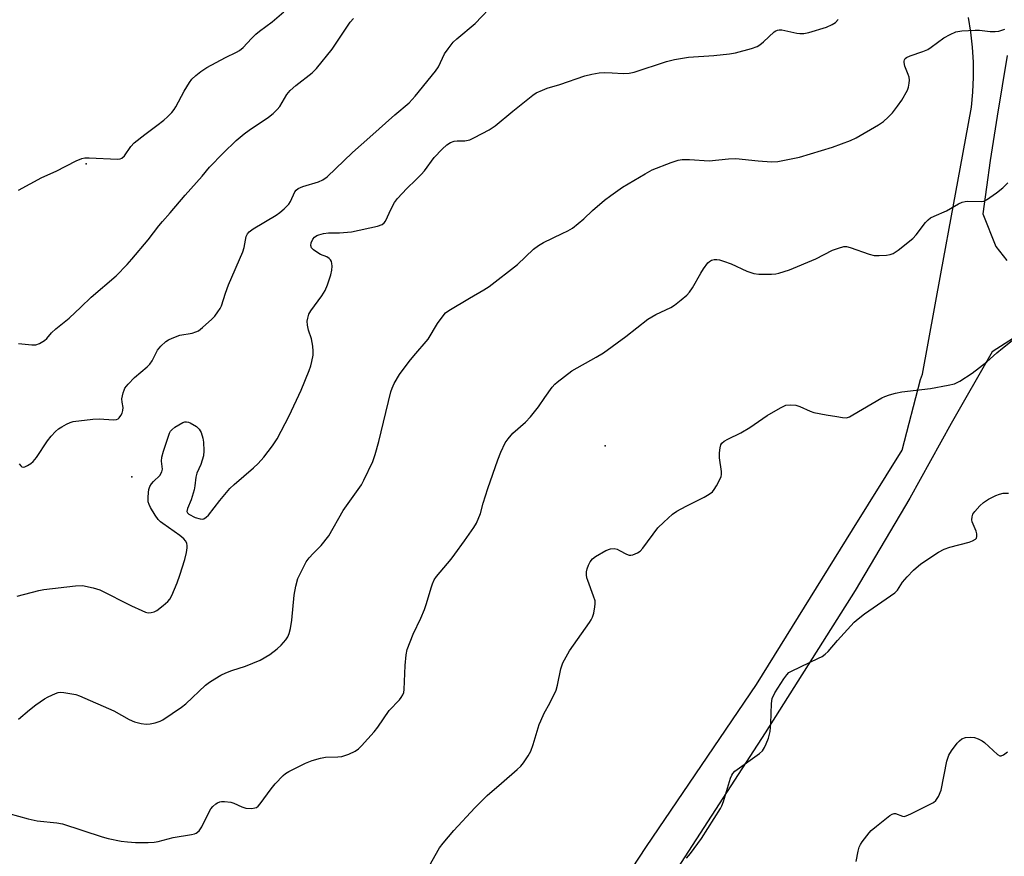
# Model space of a CAD drawing. Units: inches. Extents: x 1315762 to 1321762, y 521448 to 525448.
# Drawn here: x 1316383 to 1316660, y 523364 to 523599 of the extents above; entities that cross this region are included whole.
import ezdxf

# ---------------------------------------------------------------- set-up
doc = ezdxf.new("R2010")
doc.units = ezdxf.units.IN
doc.header["$MEASUREMENT"] = 0
for name, color, linetype in [('ELEV-Spot Elevation', 7, 'Continuous'), ('TRANS-Road', 130, 'Continuous'), ('Undefined', 1, 'Continuous')]:
    doc.layers.add(name, color=color, linetype=linetype)

msp = doc.modelspace()

# ---------------------------------------------------------------- linework, layer by layer
at = {"layer": 'ELEV-Spot Elevation'}
for p in [(1316402.09, 523558.66, 481.61), (1316547.63, 523479.55, 492.78), (1316414.91, 523470.93, 487.48)]:
    msp.add_point(p, dxfattribs=at)
at = {"layer": 'TRANS-Road'}
for points in [[(1316525.1, 523315.28), (1316559.21, 523367.21), (1316590.06, 523412.68), (1316616.94, 523456), (1316630.93, 523478.4), (1316636.06, 523498.2), (1316636.59, 523499.66), (1316641.73, 523527.83), (1316645.38, 523547.69), (1316647.13, 523557.28), (1316650.31, 523574.6), (1316650.71, 523578.79), (1316650.9, 523582.99), (1316650.87, 523587.2), (1316650.64, 523591.4), (1316650.2, 523595.58), (1316649.55, 523599.74)], [(1316660.33, 523589.09), (1316657.57, 523572), (1316655.57, 523559.6), (1316653.57, 523544.66), (1316657.13, 523535.51), (1316660.29, 523531.54)], [(1316670.47, 523515.15), (1316656.14, 523505.99), (1316644.63, 523485.9), (1316633.06, 523464.88), (1316617.74, 523439.02), (1316592.44, 523399.16), (1316562.38, 523352.68)]]:
    msp.add_lwpolyline(points, dxfattribs=at)
at = {"layer": 'Undefined'}
for points, elevation in [([(1316382.75, 523437.42), (1316388.78, 523439.05), (1316390.17, 523439.34), (1316399.05, 523440.34), (1316401.02, 523440.4), (1316404.06, 523439.81), (1316405.94, 523439.21), (1316414.79, 523434.75), (1316417.64, 523433.39), (1316418.69, 523432.97), (1316419.5, 523432.81), (1316420.33, 523432.84), (1316421.13, 523433.04), (1316421.86, 523433.44), (1316423.67, 523434.83), (1316424.95, 523435.95), (1316425.49, 523436.61), (1316426.05, 523437.63), (1316427.6, 523441.16), (1316428.35, 523443.3), (1316429.75, 523447.74), (1316430.21, 523449.66), (1316430.43, 523451.02), (1316430.43, 523451.56), (1316430.26, 523452.28), (1316429.94, 523452.94), (1316429.42, 523453.55), (1316428.31, 523454.44), (1316423.58, 523457.78), (1316422.9, 523458.32), (1316422.3, 523458.93), (1316421.46, 523460.11), (1316420.09, 523462.35), (1316419.7, 523463.12), (1316419.46, 523463.92), (1316419.43, 523465.07), (1316419.55, 523466.53), (1316419.69, 523467.39), (1316419.96, 523468.2), (1316420.4, 523468.94), (1316420.95, 523469.63), (1316422.75, 523471.32), (1316423.32, 523472.26), (1316423.46, 523473.09), (1316423.23, 523475.27), (1316423.29, 523476.39), (1316423.76, 523478.1), (1316425.45, 523483.17), (1316425.71, 523483.68), (1316426.06, 523484.11), (1316426.95, 523484.8), (1316429.22, 523486.1), (1316429.73, 523486.29), (1316430.24, 523486.37), (1316430.74, 523486.28), (1316431.24, 523486.08), (1316432.97, 523485.03), (1316433.79, 523484.28), (1316434.29, 523483.32), (1316434.79, 523481.7), (1316435, 523480.58), (1316435.1, 523478.22), (1316434.97, 523476.77), (1316434.22, 523474.33), (1316433.08, 523471.89), (1316432.84, 523470.83), (1316432.55, 523468.4), (1316432.32, 523467.28), (1316431.47, 523464.49), (1316430.49, 523462.07), (1316430.34, 523461.17), (1316430.5, 523460.78), (1316430.85, 523460.46), (1316432.64, 523459.54), (1316434.02, 523459.08), (1316434.56, 523459.05), (1316435.08, 523459.17), (1316435.76, 523459.59), (1316436.34, 523460.2), (1316439.58, 523464.29), (1316442.36, 523467.63), (1316443.6, 523468.8), (1316449, 523473.42), (1316450.28, 523474.64), (1316451.92, 523476.38), (1316454.37, 523479.61), (1316455.59, 523481.58), (1316459.02, 523488.03), (1316462.36, 523495.25), (1316464.58, 523500.69), (1316465.08, 523502.07), (1316465.37, 523503.23), (1316465.7, 523504.99), (1316465.77, 523506.16), (1316465.62, 523507.58), (1316465.25, 523509.56), (1316464.45, 523512.07), (1316464.14, 523513.44), (1316464.05, 523514.53), (1316464.19, 523515.38), (1316464.54, 523516.48), (1316465.06, 523517.48), (1316468.15, 523521.63), (1316469.06, 523523.11), (1316469.71, 523524.74), (1316470.66, 523527.55), (1316470.97, 523528.9), (1316471.09, 523529.96), (1316471.01, 523530.76), (1316470.83, 523531.28), (1316470.56, 523531.76), (1316470.22, 523532.17), (1316469.56, 523532.57), (1316467.77, 523533.28), (1316467, 523533.69), (1316465.82, 523534.52), (1316465.28, 523535.09), (1316465.09, 523535.78), (1316465.19, 523536.55), (1316465.61, 523537.54), (1316466.14, 523538.12), (1316466.8, 523538.58), (1316467.29, 523538.81), (1316468.64, 523539.16), (1316470.02, 523539.33), (1316473.13, 523539.28), (1316476.52, 523539.61), (1316483.79, 523541.2), (1316485.09, 523541.66), (1316485.68, 523542.14), (1316486, 523542.6), (1316487.58, 523546.1), (1316488.55, 523547.8), (1316489.35, 523548.96), (1316491.95, 523551.79), (1316494.56, 523554.19), (1316496, 523555.65), (1316496.94, 523556.74), (1316499.7, 523560.42), (1316501.95, 523562.81), (1316503.23, 523564.04), (1316504.21, 523564.65), (1316505.3, 523565.02), (1316506.13, 523565.14), (1316508.29, 523565.17), (1316509.65, 523565.44), (1316510.98, 523566.03), (1316515.13, 523568.19), (1316516.8, 523569.33), (1316521.69, 523573.43), (1316527.31, 523577.9), (1316528.28, 523578.55), (1316530.06, 523579.37), (1316531.39, 523579.85), (1316534.95, 523580.88), (1316541.94, 523583.36), (1316543.9, 523583.83), (1316545.89, 523584.17), (1316547.32, 523584.3), (1316549.6, 523584.23), (1316552.68, 523584.01), (1316554.35, 523584.1), (1316555.74, 523584.42), (1316564.86, 523587.39), (1316567.09, 523587.92), (1316571.02, 523588.59), (1316578.12, 523589.02), (1316582.49, 523589.53), (1316584.21, 523589.84), (1316588.67, 523590.99), (1316590.26, 523591.57), (1316590.95, 523592.02), (1316592.03, 523592.9), (1316594.99, 523595.68), (1316595.45, 523596.01), (1316595.92, 523596.2), (1316596.39, 523596.28), (1316597.13, 523596.27), (1316601.33, 523595.28), (1316602.17, 523595.19), (1316603.31, 523595.24), (1316604.72, 523595.53), (1316609.65, 523596.99), (1316611.28, 523597.71), (1316612.24, 523598.35), (1316612.97, 523599.19)], 488), ([(1316383.05, 523551.33), (1316389.6, 523554.83), (1316393.63, 523556.64), (1316399.29, 523559.54), (1316400.89, 523560.2), (1316401.74, 523560.34), (1316402.9, 523560.37), (1316410.82, 523560.02), (1316411.64, 523560.1), (1316412.07, 523560.26), (1316412.82, 523560.94), (1316414.61, 523563.56), (1316415.52, 523564.53), (1316418.48, 523566.94), (1316421.88, 523569.42), (1316423.87, 523570.96), (1316424.9, 523571.88), (1316426.05, 523573.08), (1316426.76, 523573.92), (1316427.25, 523574.64), (1316429.59, 523579.04), (1316431.02, 523581.52), (1316431.74, 523582.42), (1316432.82, 523583.45), (1316434.19, 523584.59), (1316435.95, 523585.66), (1316441.1, 523588.54), (1316444.23, 523589.95), (1316445.07, 523590.43), (1316446.08, 523591.32), (1316448.44, 523593.84), (1316449.64, 523595), (1316450.72, 523595.88), (1316454.22, 523598.46), (1316457.54, 523601.34)], 482), ([(1316383.12, 523508.33), (1316386.86, 523507.91), (1316387.99, 523507.94), (1316389, 523508.3), (1316390.41, 523509.16), (1316391.02, 523509.69), (1316392.38, 523511.3), (1316393.53, 523512.44), (1316397.29, 523515.42), (1316400.55, 523518.45), (1316403.5, 523521.33), (1316410.47, 523527.29), (1316413.55, 523530.43), (1316414.92, 523531.96), (1316419.47, 523537.36), (1316422.42, 523541.25), (1316423.47, 523542.53), (1316425.63, 523544.95), (1316429.82, 523549.91), (1316434.57, 523555.22), (1316436.7, 523557.72), (1316440.45, 523561.71), (1316444.13, 523565.22), (1316446.39, 523567.1), (1316447.79, 523568.13), (1316453.21, 523571.79), (1316454.55, 523572.83), (1316455.59, 523573.87), (1316456.35, 523574.77), (1316458.39, 523578.08), (1316459.3, 523579.25), (1316460.83, 523580.66), (1316465.41, 523584.24), (1316466.71, 523585.39), (1316471.09, 523590.86), (1316476.07, 523598.39), (1316477.01, 523599.46)], 484), ([(1316383.09, 523402.96), (1316386.15, 523405.59), (1316387.99, 523407), (1316390.43, 523408.63), (1316391.42, 523409.21), (1316393.44, 523410.17), (1316394.21, 523410.43), (1316394.74, 523410.51), (1316395.85, 523410.45), (1316398.08, 523410.09), (1316399.18, 523409.83), (1316400.23, 523409.46), (1316409.8, 523405.24), (1316414.11, 523402.82), (1316415.59, 523402.19), (1316417.52, 523401.72), (1316418.92, 523401.52), (1316420.04, 523401.61), (1316421.44, 523401.94), (1316422.81, 523402.38), (1316423.59, 523402.76), (1316428.82, 523406.28), (1316429.98, 523407.21), (1316435.54, 523412.44), (1316436.66, 523413.34), (1316438.12, 523414.29), (1316439.88, 523415.32), (1316441.22, 523415.94), (1316442.89, 523416.55), (1316446.77, 523417.77), (1316450.83, 523419.48), (1316453.57, 523421.1), (1316455.67, 523422.67), (1316456.71, 523423.67), (1316458.02, 523425.18), (1316458.62, 523426.07), (1316459.01, 523426.98), (1316459.34, 523428.39), (1316459.76, 523430.67), (1316460.41, 523437.74), (1316460.88, 523440.24), (1316461.47, 523442.4), (1316463.09, 523445.8), (1316463.77, 523447.06), (1316464.59, 523448.2), (1316465.69, 523449.44), (1316467.96, 523451.63), (1316470.09, 523454.32), (1316474.14, 523461.48), (1316479.27, 523468.66), (1316479.95, 523469.95), (1316482.45, 523475.23), (1316483.16, 523477.14), (1316484.19, 523480.79), (1316485.43, 523486.25), (1316487.55, 523494.74), (1316487.9, 523495.8), (1316488.44, 523497.03), (1316489.93, 523499.58), (1316492.69, 523503.29), (1316493.96, 523504.88), (1316497.98, 523509.55), (1316500.61, 523513.94), (1316501.6, 523515.34), (1316502.88, 523516.87), (1316503.78, 523517.58), (1316509.54, 523521.01), (1316513.61, 523523.3), (1316515.09, 523524.25), (1316522.99, 523530.47), (1316527.56, 523534.71), (1316528.9, 523535.77), (1316530.34, 523536.64), (1316535.59, 523539.1), (1316537.18, 523539.91), (1316538.44, 523540.67), (1316541.64, 523543.29), (1316544.02, 523545.59), (1316547.43, 523548.47), (1316549.2, 523549.82), (1316552.51, 523552.1), (1316558.79, 523555.89), (1316560.83, 523557.03), (1316566.13, 523559.07), (1316568.11, 523559.72), (1316569.24, 523559.87), (1316571.25, 523559.88), (1316576.82, 523559.54), (1316582.23, 523560.06), (1316584.27, 523560.15), (1316590.49, 523559.52), (1316594.29, 523559.27), (1316596.03, 523559.33), (1316599.82, 523560.04), (1316602.12, 523560.59), (1316611.38, 523563.39), (1316616.41, 523565.22), (1316618.04, 523565.92), (1316624.29, 523569.59), (1316625.71, 523570.59), (1316627.01, 523571.77), (1316628.23, 523573.02), (1316629.63, 523574.82), (1316630.79, 523576.5), (1316632.4, 523579.32), (1316632.7, 523580.13), (1316632.91, 523581.26), (1316632.96, 523582.11), (1316632.88, 523582.94), (1316632.63, 523583.74), (1316631.67, 523586.1), (1316631.43, 523587.1), (1316631.45, 523587.51), (1316631.57, 523587.88), (1316631.78, 523588.18), (1316632.14, 523588.48), (1316633.12, 523588.95), (1316636.73, 523590.19), (1316638.06, 523590.75), (1316639.05, 523591.39), (1316642.62, 523594.02), (1316644.41, 523594.97), (1316646, 523595.66), (1316647.68, 523595.95), (1316651.42, 523596.17), (1316652.55, 523596.14), (1316655.57, 523595.8), (1316656.94, 523595.8), (1316658.02, 523595.9), (1316659.68, 523596.42)], 490), ([(1316380.41, 523376.46), (1316385.83, 523375.01), (1316388.33, 523374.44), (1316393.83, 523373.89), (1316395.4, 523373.63), (1316406.56, 523369.96), (1316408.24, 523369.53), (1316411.9, 523368.78), (1316413.62, 523368.52), (1316415.94, 523368.33), (1316419.42, 523368.33), (1316421.15, 523368.43), (1316422.26, 523368.66), (1316426.44, 523369.77), (1316431.64, 523370.56), (1316432.46, 523370.76), (1316432.96, 523370.97), (1316433.75, 523371.66), (1316434.54, 523372.75), (1316436.47, 523376.8), (1316437.07, 523377.82), (1316437.61, 523378.45), (1316438.44, 523379.17), (1316438.89, 523379.48), (1316439.53, 523379.76), (1316440.03, 523379.86), (1316440.9, 523379.89), (1316442.66, 523379.67), (1316443.45, 523379.39), (1316445.77, 523378.33), (1316446.84, 523378.01), (1316448.55, 523377.94), (1316449.37, 523378.05), (1316449.87, 523378.22), (1316450.3, 523378.54), (1316450.86, 523379.16), (1316453.93, 523383.44), (1316455.05, 523384.8), (1316457.28, 523387.13), (1316457.96, 523387.68), (1316458.93, 523388.28), (1316463.62, 523390.65), (1316465.45, 523391.39), (1316467.76, 523391.99), (1316469.22, 523392.27), (1316472.67, 523392.37), (1316473.8, 523392.48), (1316475.69, 523393.09), (1316477.49, 523393.94), (1316478.43, 523394.65), (1316479.29, 523395.46), (1316482.87, 523399.39), (1316483.88, 523400.71), (1316487.05, 523405.36), (1316489.93, 523408.4), (1316490.45, 523409.07), (1316490.83, 523409.75), (1316491.11, 523410.47), (1316491.26, 523411.31), (1316491.52, 523418.04), (1316491.84, 523421.01), (1316492.13, 523422.46), (1316493.75, 523426.78), (1316495.94, 523431.24), (1316496.96, 523433.69), (1316497.52, 523435.35), (1316498.79, 523439.81), (1316499.18, 523440.92), (1316499.68, 523442), (1316500.3, 523443), (1316504.44, 523447.86), (1316505.5, 523449.2), (1316508.2, 523452.91), (1316510.79, 523456.72), (1316511.53, 523457.94), (1316512.61, 523460.65), (1316513.42, 523463.49), (1316514.75, 523467.65), (1316517.54, 523475.68), (1316518.39, 523477.83), (1316519.59, 523480.41), (1316520.39, 523481.6), (1316521.73, 523483.13), (1316525.28, 523486.27), (1316526.69, 523487.77), (1316528.9, 523490.49), (1316530.69, 523493.17), (1316532.74, 523496.01), (1316533.48, 523496.9), (1316534.12, 523497.48), (1316538.25, 523500.65), (1316545.12, 523504.47), (1316547.11, 523505.7), (1316553.41, 523510.26), (1316559.6, 523515.14), (1316561.83, 523516.44), (1316566.07, 523518.43), (1316567.05, 523519.07), (1316568.91, 523520.51), (1316570.5, 523521.81), (1316571.3, 523522.65), (1316572.09, 523523.88), (1316574.43, 523527.99), (1316575.23, 523529.24), (1316576.44, 523530.9), (1316576.83, 523531.3), (1316577.43, 523531.68), (1316578.14, 523531.85), (1316578.91, 523531.86), (1316579.71, 523531.73), (1316580.81, 523531.42), (1316582.96, 523530.64), (1316587.36, 523528.54), (1316589.3, 523527.89), (1316590.75, 523527.74), (1316594.3, 523527.74), (1316595.47, 523527.83), (1316596.31, 523528), (1316599.35, 523528.93), (1316606.68, 523532.06), (1316611.41, 523534.44), (1316613.09, 523535.07), (1316614.51, 523535.45), (1316615.27, 523535.48), (1316616.35, 523535.26), (1316621.64, 523533.37), (1316623.05, 523533), (1316624.47, 523532.94), (1316626.47, 523533.04), (1316627.58, 523533.21), (1316628.35, 523533.53), (1316629.77, 523534.51), (1316633.91, 523537.71), (1316634.86, 523538.77), (1316637.46, 523542.19), (1316638.22, 523542.98), (1316638.88, 523543.49), (1316639.88, 523544.01), (1316643.31, 523545.53), (1316646.68, 523547.43), (1316647.74, 523547.93), (1316648.55, 523548.12), (1316649.36, 523548.19), (1316653.23, 523548.15), (1316653.8, 523548.25), (1316654.55, 523548.59), (1316657.36, 523550.55), (1316659.17, 523551.96), (1316660.5, 523553.36)], 492), ([(1316497.4, 523360.21), (1316501.12, 523366.83), (1316502.2, 523368.2), (1316505.22, 523371.74), (1316511.1, 523378.1), (1316514.51, 523381.57), (1316518.57, 523384.98), (1316522.93, 523388.82), (1316523.99, 523389.81), (1316524.75, 523390.69), (1316526.05, 523392.65), (1316526.75, 523393.94), (1316527.47, 523395.86), (1316529.14, 523401.44), (1316529.53, 523402.52), (1316530.48, 523404.6), (1316532.1, 523407.46), (1316533.88, 523411.12), (1316534.27, 523412.5), (1316535.16, 523417.03), (1316535.73, 523418.78), (1316537.61, 523422.08), (1316543.26, 523430.05), (1316543.73, 523430.8), (1316544.1, 523431.58), (1316544.4, 523432.7), (1316544.73, 523434.42), (1316544.82, 523435.28), (1316544.78, 523436.12), (1316544.37, 523437.48), (1316542.71, 523441.8), (1316542.48, 523442.62), (1316542.37, 523443.45), (1316542.39, 523444.28), (1316542.56, 523445.08), (1316542.9, 523446.12), (1316543.37, 523447.1), (1316544.04, 523447.91), (1316544.95, 523448.6), (1316547.8, 523450.21), (1316549.13, 523450.69), (1316550.18, 523450.78), (1316550.94, 523450.61), (1316551.68, 523450.28), (1316553.61, 523449.2), (1316554.34, 523448.93), (1316554.84, 523448.9), (1316555.37, 523449.01), (1316556.68, 523449.6), (1316557.4, 523450.08), (1316558.19, 523450.93), (1316562.43, 523456.57), (1316564.1, 523458.22), (1316566.5, 523460.4), (1316567.73, 523461.23), (1316570.33, 523462.71), (1316575.36, 523465.22), (1316576.79, 523466.08), (1316577.67, 523466.73), (1316578.23, 523467.36), (1316578.85, 523468.36), (1316579.68, 523469.94), (1316580.11, 523471.01), (1316580.21, 523471.57), (1316580.2, 523472.42), (1316579.68, 523476.21), (1316579.65, 523477.66), (1316579.85, 523479.07), (1316580.09, 523479.86), (1316580.37, 523480.31), (1316580.96, 523480.87), (1316581.97, 523481.44), (1316585.7, 523483.2), (1316588.15, 523484.77), (1316593.04, 523488.11), (1316596.78, 523490.28), (1316598.32, 523490.98), (1316599.71, 523491.12), (1316601.11, 523490.99), (1316602.18, 523490.61), (1316605.07, 523489.28), (1316606.16, 523488.93), (1316609.56, 523488.28), (1316612.58, 523487.86), (1316614.22, 523487.5), (1316615.3, 523487.49), (1316616.1, 523487.73), (1316617.11, 523488.25), (1316625.23, 523493.04), (1316626.03, 523493.41), (1316627.4, 523493.89), (1316629.08, 523494.36), (1316630.8, 523494.71), (1316638.89, 523495.71), (1316643.84, 523496.6), (1316645.56, 523497), (1316647.12, 523497.75), (1316650.55, 523499.93), (1316654.64, 523503.14), (1316657.5, 523505.72), (1316659.06, 523507.01), (1316662.23, 523509.51)], 494), ([(1316570.4, 523363.93), (1316571.51, 523365.27), (1316574.64, 523369.46), (1316579.97, 523377.89), (1316580.35, 523378.64), (1316580.83, 523379.9), (1316582.79, 523386.4), (1316583.11, 523387.22), (1316583.39, 523387.71), (1316583.97, 523388.32), (1316584.65, 523388.86), (1316590.9, 523393.32), (1316591.7, 523394.09), (1316592.34, 523394.97), (1316592.8, 523396), (1316593.39, 523397.61), (1316593.89, 523399.52), (1316594.1, 523401.77), (1316594.25, 523407.37), (1316594.46, 523408.79), (1316595.22, 523410.31), (1316597.71, 523414.25), (1316598.53, 523415.42), (1316599.15, 523416), (1316599.89, 523416.45), (1316607.47, 523420.01), (1316608.47, 523420.56), (1316609.34, 523421.18), (1316610.12, 523421.96), (1316612.73, 523424.98), (1316617.48, 523430.19), (1316618.56, 523431.12), (1316620.34, 523432.45), (1316628.87, 523438.38), (1316629.61, 523439.16), (1316631.03, 523441.36), (1316632.31, 523442.89), (1316634.09, 523444.76), (1316636.13, 523446.47), (1316641.13, 523449.75), (1316642.67, 523450.63), (1316644.31, 523451.17), (1316649.65, 523452.55), (1316650.64, 523452.91), (1316651.44, 523453.41), (1316651.71, 523453.73), (1316651.88, 523454.14), (1316651.89, 523454.91), (1316651.69, 523455.7), (1316650.57, 523458.33), (1316650.46, 523458.86), (1316650.5, 523459.68), (1316650.76, 523460.47), (1316651.24, 523461.19), (1316652.64, 523462.73), (1316653.73, 523463.74), (1316655.12, 523464.62), (1316657.14, 523465.63), (1316658.18, 523466.04), (1316659.26, 523466.29), (1316660.72, 523466.35)], 496), ([(1316617.99, 523363.04), (1316618.54, 523365.92), (1316618.87, 523367.03), (1316619.25, 523367.8), (1316619.73, 523368.53), (1316621.66, 523371.09), (1316622.24, 523371.69), (1316623.68, 523372.94), (1316627.42, 523375.92), (1316628.06, 523376.35), (1316628.63, 523376.54), (1316629.06, 523376.51), (1316631, 523375.72), (1316631.51, 523375.68), (1316632.03, 523375.8), (1316633.35, 523376.37), (1316638.94, 523379.17), (1316639.7, 523379.6), (1316640.37, 523380.12), (1316641.09, 523381.23), (1316641.8, 523383.05), (1316643.46, 523391.17), (1316643.95, 523392.84), (1316644.72, 523394.1), (1316646.35, 523396.24), (1316646.94, 523396.89), (1316647.61, 523397.39), (1316648.63, 523397.79), (1316650.03, 523397.92), (1316651.15, 523397.82), (1316652.26, 523397.45), (1316653.31, 523396.91), (1316654.02, 523396.39), (1316657.62, 523393.02), (1316658.26, 523392.65), (1316658.7, 523392.63), (1316659.37, 523392.94), (1316660.49, 523393.79)], 498)]:
    msp.add_lwpolyline(points, dxfattribs=dict(at, elevation=elevation))
msp.add_polyline3d([(1316383.29, 523474.58, 486), (1316383.73, 523473.95, 486), (1316384.06, 523473.67, 486), (1316384.45, 523473.58, 486), (1316384.89, 523473.69, 486), (1316385.6, 523474.05, 486), (1316386.55, 523474.68, 486), (1316387.2, 523475.23, 486), (1316388.11, 523476.36, 486), (1316391.2, 523480.96, 486), (1316392.26, 523482.34, 486), (1316393.47, 523483.61, 486), (1316394.31, 523484.35, 486), (1316395.22, 523484.97, 486), (1316396.54, 523485.69, 486), (1316397.62, 523486.17, 486), (1316398.46, 523486.41, 486), (1316403.95, 523487.11, 486), (1316405.69, 523487.18, 486), (1316409.77, 523486.89, 486), (1316410.58, 523486.97, 486), (1316411, 523487.14, 486), (1316411.34, 523487.43, 486), (1316411.79, 523488.06, 486), (1316412.14, 523488.78, 486), (1316412.38, 523489.53, 486), (1316412.4, 523490.3, 486), (1316412.13, 523491.82, 486), (1316412.09, 523492.79, 486), (1316412.41, 523494.45, 486), (1316412.69, 523495.24, 486), (1316412.96, 523495.73, 486), (1316413.84, 523496.86, 486), (1316415.63, 523498.78, 486), (1316419.15, 523501.74, 486), (1316419.97, 523502.53, 486), (1316420.62, 523503.47, 486), (1316422.07, 523506.38, 486), (1316422.97, 523507.51, 486), (1316424.45, 523508.89, 486), (1316425.17, 523509.34, 486), (1316426.21, 523509.81, 486), (1316428.36, 523510.59, 486), (1316431.77, 523511.21, 486), (1316432.8, 523511.55, 486), (1316433.53, 523511.89, 486), (1316434.7, 523512.75, 486), (1316437.33, 523515.09, 486), (1316438.12, 523515.96, 486), (1316438.99, 523517.14, 486), (1316439.62, 523518.12, 486), (1316440.01, 523518.89, 486), (1316441.13, 523522.4, 486), (1316442.02, 523524.79, 486), (1316445.97, 523534.04, 486), (1316446.35, 523535.25, 486), (1316446.98, 523538.3, 486), (1316447.3, 523539, 486), (1316447.75, 523539.62, 486), (1316448.89, 523540.48, 486), (1316455.36, 523544.29, 486), (1316456.37, 523545.03, 486), (1316457.55, 523546.02, 486), (1316458.89, 523547.38, 486), (1316459.34, 523548.14, 486), (1316460.63, 523550.83, 486), (1316460.96, 523551.29, 486), (1316461.5, 523551.78, 486), (1316462.79, 523552.33, 486), (1316467.24, 523553.64, 486), (1316468.47, 523554.23, 486), (1316469.62, 523554.99, 486), (1316476.72, 523561.89, 486), (1316481.64, 523566.11, 486), (1316488.59, 523572.42, 486), (1316492.65, 523575.82, 486), (1316494.33, 523577.66, 486), (1316500.07, 523584.66, 486), (1316500.84, 523585.9, 486), (1316502.56, 523589.51, 486), (1316503.56, 523590.93, 486), (1316505.01, 523592.75, 486), (1316506.04, 523593.75, 486), (1316511.12, 523597.99, 486), (1316516.88, 523604.05, 486)], dxfattribs=at)

doc.saveas('drawing.dxf')
